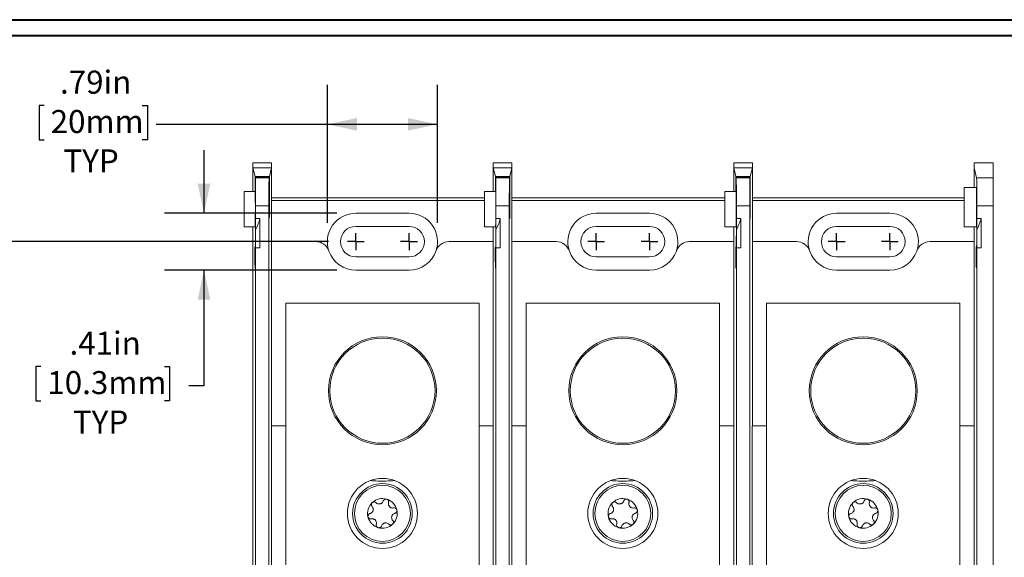
# Model space of a CAD drawing. Units: inches. Extents: x 0.3 to 10.7, y 0.3 to 8.3.
# Drawn here: x 2.3 to 5.4, y 6.4 to 8.1 of the extents above; entities that cross this region are included whole.
import ezdxf

# ---------------------------------------------------------------- set-up
doc = ezdxf.new("R2010")
doc.units = ezdxf.units.IN
doc.header["$MEASUREMENT"] = 0
doc.layers.add('DETAIL', color=7, linetype='Continuous')
doc.styles.add('SLDTEXTSTYLE0', font='TXT', dxfattribs={"width": 0.605})
doc.dimstyles.new('SLDDIMSTYLE1', dxfattribs={"dimtxt": 0.07078, "dimasz": 0.094, "dimexe": 0, "dimexo": 0.0625, "dimgap": 0.017695, "dimtad": 0, "dimtih": 1, "dimtoh": 1, "dimlfac": 2.25, "dimrnd": 1e-09, "dimzin": 12, "dimdsep": 46, "dimtxsty": 'SLDTEXTSTYLE0', "dimsah": 1, "dimcen": 0.09, "dimadec": 0, "dimazin": 3, "dimtfac": 1, "dimtmove": 0, "dimatfit": 0, "dimfxl": 1, "dimfrac": 2, "dimtolj": 1, "dimtzin": 12, "dimarcsym": 0})
doc.dimstyles.new('SLDDIMSTYLE2', dxfattribs={"dimtxt": 0.07078, "dimasz": 0.094, "dimexe": 0, "dimexo": 0.0625, "dimgap": 0.017695, "dimtad": 0, "dimtih": 1, "dimtoh": 1, "dimlfac": 2.25, "dimrnd": 1e-09, "dimzin": 12, "dimdsep": 46, "dimtxsty": 'SLDTEXTSTYLE0', "dimsah": 1, "dimcen": 0.09, "dimadec": 0, "dimazin": 3, "dimtfac": 1, "dimtofl": 0, "dimtmove": 0, "dimatfit": 3, "dimfxl": 1, "dimfrac": 2, "dimtolj": 1, "dimtzin": 12, "dimarcsym": 0})

# ---------------------------------------------------------------- blocks, each defined once
blk = doc.blocks.new('_D_7')
at = {"layer": 'DETAIL'}
for p, q in [((3.3011, 7.4861), (3.3011, 7.9229)), ((3.6504, 7.4861), (3.6504, 7.9229)), ((2.4037, 7.858), (2.3875, 7.858)), ((2.3875, 7.858), (2.3875, 7.7493)), ((2.7143, 7.858), (2.7305, 7.858)), ((2.7305, 7.858), (2.7305, 7.7493)), ((3.3011, 7.7979), (2.7588, 7.7979)), ((3.6504, 7.7979), (3.3011, 7.7979)), ((2.3875, 7.7493), (2.4037, 7.7493)), ((2.7305, 7.7493), (2.7143, 7.7493))]:
    blk.add_line(p, q, dxfattribs=at)
for points in [[(3.3011, 7.7979), (3.3951, 7.7779), (3.3951, 7.8179)], [(3.6504, 7.7979), (3.5564, 7.8179), (3.5564, 7.7779)]]:
    blk.add_solid(points, dxfattribs=at)
at = {"layer": 'DETAIL', "char_height": 0.07292, "attachment_point": 1, "style": 'SLDTEXTSTYLE0'}
for s, insert in [('.79in', (2.4536, 7.9682)), ('20mm', (2.4239, 7.8433)), ('TYP', (2.4644, 7.7184))]:
    blk.add_mtext(s, dxfattribs=dict(at, insert=insert))
blk = doc.blocks.new('_D_8')
at = {"layer": 'DETAIL'}
for p, q in [((2.9101, 7.5163), (2.9101, 7.7163)), ((3.3313, 7.5163), (2.7851, 7.5163)), ((3.3313, 7.3358), (2.7851, 7.3358)), ((2.9101, 6.9705), (2.9101, 7.3358)), ((2.3931, 7.0306), (2.3769, 7.0306)), ((2.3769, 7.0306), (2.3769, 6.9219)), ((2.7847, 7.0306), (2.8009, 7.0306)), ((2.8009, 7.0306), (2.8009, 6.9219)), ((2.8616, 6.9705), (2.9101, 6.9705)), ((2.3769, 6.9219), (2.3931, 6.9219)), ((2.8009, 6.9219), (2.7847, 6.9219))]:
    blk.add_line(p, q, dxfattribs=at)
for points in [[(2.9101, 7.5163), (2.9301, 7.6103), (2.8901, 7.6103)], [(2.9101, 7.3358), (2.8901, 7.2418), (2.9301, 7.2418)]]:
    blk.add_solid(points, dxfattribs=at)
at = {"layer": 'DETAIL', "char_height": 0.07292, "attachment_point": 1, "style": 'SLDTEXTSTYLE0'}
for s, insert in [('.41in', (2.4836, 7.1408)), ('10.3mm', (2.4134, 7.0158)), ('TYP', (2.4944, 6.8909))]:
    blk.add_mtext(s, dxfattribs=dict(at, insert=insert))
blk = doc.blocks.new('_D_11')
at = {"layer": 'DETAIL'}
for p, q in [((3.3046, 7.4261), (1.828, 7.4261)), ((1.953, 7.4261), (1.953, 6.6896)), ((1.7572, 6.5647), (1.741, 6.5647)), ((1.741, 6.5647), (1.741, 6.456)), ((2.1488, 6.5647), (2.165, 6.5647)), ((2.165, 6.5647), (2.165, 6.456)), ((1.741, 6.456), (1.7572, 6.456)), ((1.953, 5.7034), (1.953, 6.4398)), ((2.165, 6.456), (2.1488, 6.456)), ((3.3046, 5.7034), (1.828, 5.7034))]:
    blk.add_line(p, q, dxfattribs=at)
for points in [[(1.953, 7.4261), (1.933, 7.3321), (1.973, 7.3321)], [(1.953, 5.7034), (1.973, 5.7974), (1.933, 5.7974)]]:
    blk.add_solid(points, dxfattribs=at)
at = {"layer": 'DETAIL', "char_height": 0.07292, "attachment_point": 1, "style": 'SLDTEXTSTYLE0'}
for s, insert in [('3.88in', (1.8207, 6.6749)), ('98.5mm', (1.7775, 6.55))]:
    blk.add_mtext(s, dxfattribs=dict(at, insert=insert))
blk = doc.blocks.new('SW_CENTERMARKSYMBOL_0')
at = {"layer": 'DETAIL', "color": 0}
for q in [(-0.0267, 0), (0, 0.0267), (0, -0.0267), (0.0267, 0)]:
    blk.add_line((0, 0), q, dxfattribs=at)
blk = doc.blocks.new('SW_CENTERMARKSYMBOL_1')
at = {"layer": 'DETAIL', "color": 0}
for q in [(-0.0267, 0), (0, 0.0267), (0, -0.0267), (0.0267, 0)]:
    blk.add_line((0, 0), q, dxfattribs=at)
blk = doc.blocks.new('SW_CENTERMARKSYMBOL_2')
at = {"layer": 'DETAIL', "color": 0}
for q in [(-0.0267, 0), (0, 0.0267), (0, -0.0267), (0.0267, 0)]:
    blk.add_line((0, 0), q, dxfattribs=at)
blk = doc.blocks.new('SW_CENTERMARKSYMBOL_3')
at = {"layer": 'DETAIL', "color": 0}
for q in [(-0.0267, 0), (0, 0.0267), (0, -0.0267), (0.0267, 0)]:
    blk.add_line((0, 0), q, dxfattribs=at)
blk = doc.blocks.new('SW_CENTERMARKSYMBOL_4')
at = {"layer": 'DETAIL', "color": 0}
for q in [(-0.0267, 0), (0, 0.0267), (0, -0.0267), (0.0267, 0)]:
    blk.add_line((0, 0), q, dxfattribs=at)
blk = doc.blocks.new('SW_CENTERMARKSYMBOL_5')
at = {"layer": 'DETAIL', "color": 0}
for q in [(-0.0267, 0), (0, 0.0267), (0, -0.0267), (0.0267, 0)]:
    blk.add_line((0, 0), q, dxfattribs=at)

msp = doc.modelspace()

# ---------------------------------------------------------------- linework, layer by layer
at = {"color": 7, "linetype": 'Continuous', "lineweight": 40}
for p, q in [((0.32993, 8.12957), (10.62993, 8.12957)), ((0.37993, 8.07957), (10.57993, 8.07957))]:
    msp.add_line(p, q, dxfattribs=at)
at = {"color": 7, "linetype": 'Continuous', "lineweight": 15}
for p, q in [((3.12428, 7.67592), (3.065, 7.67592)), ((3.065, 7.67592), (3.065, 7.65962)), ((3.065, 7.5855), (3.065, 7.65962)), ((3.07188, 7.63209), (3.065, 7.65962)), ((3.065, 7.65962), (3.12428, 7.65962)), ((3.12428, 7.65962), (3.11741, 7.63209)), ((3.12428, 7.65962), (3.12428, 7.67592)), ((3.12428, 7.65962), (3.12428, 7.42607)), ((3.88651, 7.67592), (3.82722, 7.67592)), ((3.82722, 7.67592), (3.82722, 7.65962)), ((3.82722, 7.5855), (3.82722, 7.65962)), ((3.8341, 7.63209), (3.82722, 7.65962)), ((3.82722, 7.65962), (3.88651, 7.65962)), ((3.88651, 7.65962), (3.87963, 7.63209)), ((3.88651, 7.65962), (3.88651, 7.67592)), ((3.88651, 7.65962), (3.88651, 7.42607)), ((4.64873, 7.67592), (4.58944, 7.67592)), ((4.58944, 7.67592), (4.58944, 7.65962)), ((4.58944, 7.5855), (4.58944, 7.65962)), ((4.59632, 7.63209), (4.58944, 7.65962)), ((4.58944, 7.65962), (4.64873, 7.65962)), ((4.64873, 7.65962), (4.64185, 7.63209)), ((4.64873, 7.65962), (4.64873, 7.67592)), ((4.64873, 7.65962), (4.64873, 7.42607)), ((5.35166, 7.67585), (5.35166, 7.65955)), ((5.41211, 7.67585), (5.35166, 7.67585)), ((5.35166, 7.65955), (5.35166, 7.59763)), ((5.35166, 7.65955), (5.35945, 7.6284)), ((5.41211, 7.6284), (5.41211, 7.67585)), ((3.07188, 7.63209), (3.07195, 7.5855)), ((3.07188, 7.63209), (3.11741, 7.63209)), ((3.07259, 7.5855), (3.07266, 7.62896)), ((3.07278, 7.62847), (3.07266, 7.62896)), ((3.07266, 7.62896), (3.11662, 7.62896)), ((3.07278, 7.62847), (3.1165, 7.62847)), ((3.11662, 7.62896), (3.1165, 7.62847)), ((3.11662, 7.62896), (3.11672, 7.56475)), ((3.1173, 7.56475), (3.11741, 7.63209)), ((3.8341, 7.63209), (3.83417, 7.5855)), ((3.8341, 7.63209), (3.87963, 7.63209)), ((3.83481, 7.5855), (3.83488, 7.62896)), ((3.835, 7.62847), (3.83488, 7.62896)), ((3.83488, 7.62896), (3.87885, 7.62896)), ((3.835, 7.62847), (3.87872, 7.62847)), ((3.87885, 7.62896), (3.87872, 7.62847)), ((3.87885, 7.62896), (3.87894, 7.56475)), ((3.87952, 7.56475), (3.87963, 7.63209)), ((4.59632, 7.63209), (4.59639, 7.5855)), ((4.59632, 7.63209), (4.64185, 7.63209)), ((4.59704, 7.5855), (4.5971, 7.62896)), ((4.59723, 7.62847), (4.5971, 7.62896)), ((4.5971, 7.62896), (4.64107, 7.62896)), ((4.59723, 7.62847), (4.64094, 7.62847)), ((4.64107, 7.62896), (4.64094, 7.62847)), ((4.64107, 7.62896), (4.64117, 7.56475)), ((4.64175, 7.56475), (4.64185, 7.63209)), ((5.35945, 7.6284), (5.41211, 7.6284)), ((5.41211, 7.6284), (5.41211, 7.53957)), ((5.35894, 7.59763), (5.32055, 7.59763)), ((5.32055, 7.47318), (5.32055, 7.59763)), ((3.03722, 7.47318), (3.03722, 7.5855)), ((3.03722, 7.5855), (3.07259, 7.5855)), ((3.12428, 7.56474), (3.79944, 7.56474)), ((3.79944, 7.55698), (3.12428, 7.55698)), ((3.79944, 7.47318), (3.79944, 7.5855)), ((3.79944, 7.5855), (3.83481, 7.5855)), ((3.88651, 7.56474), (4.56166, 7.56474)), ((4.56166, 7.55698), (3.88651, 7.55698)), ((4.56166, 7.47318), (4.56166, 7.5855)), ((4.56166, 7.5855), (4.59704, 7.5855)), ((4.64873, 7.56474), (5.32055, 7.56474)), ((5.32055, 7.55698), (4.64873, 7.55698)), ((3.07353, 7.53963), (3.07353, 7.4993)), ((3.11575, 7.53963), (3.07353, 7.53963)), ((3.11575, 7.53963), (3.11575, 5.58984)), ((3.83575, 7.53963), (3.83575, 7.4993)), ((3.87797, 7.53963), (3.83575, 7.53963)), ((3.87797, 7.53963), (3.87797, 5.58984)), ((4.59797, 7.53963), (4.59797, 7.4993)), ((4.6402, 7.53963), (4.59797, 7.53963)), ((4.6402, 7.53963), (4.6402, 5.58984)), ((5.3602, 7.53957), (5.3602, 7.4993)), ((5.41211, 7.53957), (5.3602, 7.53957)), ((5.41211, 7.53957), (5.41211, 5.58991)), ((3.08722, 7.4993), (3.07353, 7.4993)), ((3.08722, 7.4069), (3.08722, 7.4993)), ((3.5602, 7.51629), (3.39131, 7.51629)), ((3.84944, 7.4993), (3.83575, 7.4993)), ((3.84944, 7.4069), (3.84944, 7.4993)), ((4.32242, 7.51629), (4.15353, 7.51629)), ((4.61166, 7.4993), (4.59797, 7.4993)), ((4.61166, 7.4069), (4.61166, 7.4993)), ((5.08464, 7.51629), (4.91575, 7.51629)), ((5.37389, 7.4993), (5.3602, 7.4993)), ((5.37389, 7.4069), (5.37389, 7.4993)), ((3.03722, 7.47318), (3.07227, 7.47318)), ((3.065, 7.21237), (3.065, 7.47318)), ((3.07341, 7.39288), (3.07341, 7.46397)), ((3.5602, 7.47451), (3.39131, 7.47451)), ((3.79944, 7.47318), (3.83449, 7.47318)), ((3.82722, 7.21237), (3.82722, 7.47318)), ((3.83563, 7.39288), (3.83563, 7.46397)), ((4.32242, 7.47451), (4.15353, 7.47451)), ((4.56166, 7.47318), (4.59671, 7.47318)), ((4.58944, 7.21237), (4.58944, 7.47318)), ((4.59785, 7.39288), (4.59785, 7.46397)), ((5.08464, 7.47451), (4.91575, 7.47451)), ((5.32055, 7.47318), (5.35894, 7.47318)), ((5.35166, 7.47318), (5.35166, 7.21237)), ((5.36008, 7.39288), (5.36008, 7.46397)), ((3.07353, 7.4069), (3.07353, 5.58984)), ((3.08722, 7.4069), (3.07353, 7.4069)), ((3.12428, 7.42607), (3.12428, 6.84251)), ((3.12428, 7.42607), (3.26419, 7.42607)), ((3.68732, 7.42607), (3.82722, 7.42607)), ((3.82722, 7.20793), (3.82722, 7.42607)), ((3.83575, 7.4069), (3.83575, 5.58984)), ((3.84944, 7.4069), (3.83575, 7.4069)), ((3.88651, 7.42607), (3.88651, 6.84251)), ((3.88651, 7.42607), (4.02641, 7.42607)), ((4.44954, 7.42607), (4.58944, 7.42607)), ((4.58944, 7.20793), (4.58944, 7.42607)), ((4.59797, 7.4069), (4.59797, 5.58984)), ((4.61166, 7.4069), (4.59797, 7.4069)), ((4.64873, 7.42607), (4.64873, 6.84251)), ((4.64873, 7.42607), (4.78863, 7.42607)), ((5.21176, 7.42607), (5.35166, 7.42607)), ((5.35166, 7.20793), (5.35166, 7.42607)), ((5.3602, 7.4069), (5.3602, 5.58991)), ((5.37389, 7.4069), (5.3602, 7.4069)), ((3.07227, 7.38651), (3.07335, 7.38651)), ((3.39131, 7.37763), (3.5602, 7.37763)), ((3.83449, 7.38651), (3.83557, 7.38651)), ((4.15353, 7.37763), (4.32242, 7.37763)), ((4.59671, 7.38651), (4.59779, 7.38651)), ((4.91575, 7.37763), (5.08464, 7.37763)), ((5.35894, 7.38651), (5.36001, 7.38651)), ((3.39131, 7.33585), (3.5602, 7.33585)), ((4.15353, 7.33585), (4.32242, 7.33585)), ((4.91575, 7.33585), (5.08464, 7.33585)), ((3.065, 7.21237), (3.065, 7.07266)), ((3.16909, 6.39763), (3.16909, 7.2314)), ((3.16909, 7.2314), (3.78242, 7.2314)), ((3.78242, 6.39763), (3.78242, 7.2314)), ((3.82722, 7.21237), (3.82722, 7.07266)), ((3.93131, 7.2314), (4.54464, 7.2314)), ((3.93131, 6.39763), (3.93131, 7.2314)), ((4.54464, 6.39763), (4.54464, 7.2314)), ((4.58944, 7.21237), (4.58944, 7.07266)), ((4.69353, 6.39763), (4.69353, 7.2314)), ((4.69353, 7.2314), (5.30686, 7.2314)), ((5.30686, 6.39763), (5.30686, 7.2314)), ((5.35166, 7.07266), (5.35166, 7.21237)), ((3.065, 6.05682), (3.065, 7.07266)), ((3.82722, 6.84251), (3.82722, 7.0771)), ((3.82722, 6.84251), (3.82722, 7.07266)), ((4.58944, 6.84251), (4.58944, 7.0771)), ((4.58944, 6.84251), (4.58944, 7.07266)), ((5.35166, 6.84251), (5.35166, 7.0771)), ((5.35166, 7.07266), (5.35166, 6.84251)), ((3.12392, 6.84251), (3.12392, 6.28696)), ((3.16909, 6.84251), (3.12392, 6.84251)), ((3.82722, 6.84251), (3.78242, 6.84251)), ((3.82722, 6.28696), (3.82722, 6.84251)), ((3.88614, 6.84251), (3.88614, 6.28696)), ((3.93131, 6.84251), (3.88614, 6.84251)), ((4.58944, 6.84251), (4.54464, 6.84251)), ((4.58944, 6.28696), (4.58944, 6.84251)), ((4.64836, 6.84251), (4.64836, 6.28696)), ((4.69353, 6.84251), (4.64836, 6.84251)), ((5.35166, 6.84251), (5.30686, 6.84251)), ((5.35166, 6.28696), (5.35166, 6.84251))]:
    msp.add_line(p, q, dxfattribs=at)
at = {"color": 206, "linetype": 'Continuous', "lineweight": 15}
for p, q in [((3.11672, 7.56475), (3.1173, 7.56475)), ((3.87894, 7.56475), (3.87952, 7.56475)), ((4.64117, 7.56475), (4.64175, 7.56475)), ((3.11731, 7.54502), (3.11671, 7.54502)), ((3.87953, 7.54502), (3.87894, 7.54502)), ((4.64176, 7.54502), (4.64116, 7.54502)), ((3.07311, 7.36797), (3.07143, 7.36797)), ((3.83533, 7.36797), (3.83365, 7.36797)), ((4.59756, 7.36797), (4.59587, 7.36797)), ((5.35978, 7.36797), (5.35809, 7.36797))]:
    msp.add_line(p, q, dxfattribs=at)
at = {"color": 7, "linetype": 'Continuous', "lineweight": 15}
for centre, radius in [((3.47575, 6.95363), 0.17111), ((3.47575, 6.95363), 0.16667), ((4.23797, 6.95363), 0.17111), ((4.23797, 6.95363), 0.16667), ((5.0002, 6.95363), 0.17111), ((5.0002, 6.95363), 0.16667), ((3.47575, 6.56474), 0.11111), ((3.47575, 6.56474), 0.09444), ((3.47575, 6.56474), 0.08876), ((4.23797, 6.56474), 0.11111), ((4.23797, 6.56474), 0.09444), ((4.23797, 6.56474), 0.08876), ((5.0002, 6.56474), 0.11111), ((5.0002, 6.56474), 0.09444), ((5.0002, 6.56474), 0.08876)]:
    msp.add_circle(centre, radius, dxfattribs=at)
for centre, radius, start, end in [((2.94277, 7.5354), 0.14889, 331.32992, 345.96535), ((3.39131, 7.42607), 0.09022, 90, 199.27078), ((3.5602, 7.42607), 0.09022, 340.72922, 90), ((3.705, 7.5354), 0.14889, 331.32992, 345.96535), ((4.15353, 7.42607), 0.09022, 90, 199.27078), ((4.32242, 7.42607), 0.09022, 340.72922, 90), ((4.46722, 7.5354), 0.14889, 331.32992, 345.96535), ((4.91575, 7.42607), 0.09022, 90, 199.27078), ((5.08464, 7.42607), 0.09022, 340.72922, 90), ((5.22944, 7.5354), 0.14889, 331.32992, 345.96535), ((3.39131, 7.42607), 0.04844, 90, 270), ((3.5602, 7.42607), 0.04844, 270, 90), ((4.15353, 7.42607), 0.04844, 90, 270), ((4.32242, 7.42607), 0.04844, 270, 90), ((4.91575, 7.42607), 0.04844, 90, 270), ((5.08464, 7.42607), 0.04844, 270, 90), ((3.26419, 7.38163), 0.04444, 19.27078, 90), ((3.68732, 7.38163), 0.04444, 90, 160.72922), ((4.02641, 7.38163), 0.04444, 19.27078, 90), ((4.44954, 7.38163), 0.04444, 90, 160.72922), ((4.78863, 7.38163), 0.04444, 19.27078, 90), ((5.21176, 7.38163), 0.04444, 90, 160.72922), ((3.39131, 7.42607), 0.09022, 199.27078, 270), ((3.5602, 7.42607), 0.09022, 270, 340.72922), ((4.15353, 7.42607), 0.09022, 199.27078, 270), ((4.32242, 7.42607), 0.09022, 270, 340.72922), ((4.91575, 7.42607), 0.09022, 199.27078, 270), ((5.08464, 7.42607), 0.09022, 270, 340.72922), ((3.47575, 6.56474), 0.0471, 133.28884, 193.28884), ((3.47575, 6.56474), 0.0471, 73.28884, 133.28884), ((3.47575, 6.56474), 0.0471, 13.28884, 73.28884), ((4.23797, 6.56474), 0.0471, 133.28884, 193.28884), ((4.23797, 6.56474), 0.0471, 73.28884, 133.28884), ((4.23797, 6.56474), 0.0471, 13.28884, 73.28884), ((5.0002, 6.56474), 0.0471, 133.28884, 193.28884), ((5.0002, 6.56474), 0.0471, 73.28884, 133.28884), ((5.0002, 6.56474), 0.0471, 13.28884, 73.28884), ((3.47575, 6.56474), 0.0471, 313.28884, 13.28884), ((4.23797, 6.56474), 0.0471, 313.28884, 13.28884), ((5.0002, 6.56474), 0.0471, 313.28884, 13.28884), ((3.47575, 6.56474), 0.0471, 193.28884, 253.28884), ((3.47575, 6.56474), 0.0471, 253.28884, 313.28884), ((4.23797, 6.56474), 0.0471, 193.28884, 253.28884), ((4.23797, 6.56474), 0.0471, 253.28884, 313.28884), ((5.0002, 6.56474), 0.0471, 193.28884, 253.28884), ((5.0002, 6.56474), 0.0471, 253.28884, 313.28884)]:
    msp.add_arc(centre, radius, start, end, dxfattribs=at)
for centre, major_axis, start_param, end_param in [((3.07275, 7.53963), (0, 0.08889), 4.712389, 6.2482787), ((3.11653, 7.53963), (0, 0.08889), 0.0349066, 1.5707963), ((3.83498, 7.53963), (0, 0.08889), 4.712389, 6.2482787), ((3.87875, 7.53963), (0, 0.08889), 0.0349066, 1.5707963), ((4.5972, 7.53963), (0, 0.08889), 4.712389, 6.2482787), ((4.64097, 7.53963), (0, 0.08889), 0.0349066, 1.5707963), ((5.35942, 7.53957), (0, 0.08889), 4.712389, 6.2482787), ((5.35894, 7.5354), (0, 0.06222), 4.712389, 6.2831853), ((3.07227, 7.5354), (0, 0.06222), 3.1415927, 5.6481865), ((3.11634, 7.55703), (0, 0.04444), 4.4385941, 4.8869219), ((3.11768, 7.55703), (0, 0.04444), 1.3962634, 1.8445912), ((3.83449, 7.5354), (0, 0.06222), 3.1415927, 5.6481865), ((3.87856, 7.55703), (0, 0.04444), 4.4385941, 4.8869219), ((3.87991, 7.55703), (0, 0.04444), 1.3962634, 1.8445912), ((4.59671, 7.5354), (0, 0.06222), 3.1415927, 5.6481865), ((4.64078, 7.55703), (0, 0.04444), 4.4385941, 4.8869219), ((4.64213, 7.55703), (0, 0.04444), 1.3962634, 1.8445912), ((3.11701, 7.5354), (0, 0.03556), 1.2970015, 4.9861838), ((3.87923, 7.5354), (0, 0.03556), 1.2970015, 4.9861838), ((4.64146, 7.5354), (0, 0.03556), 1.2970015, 4.9861838), ((5.35894, 7.5354), (0, 0.06222), 3.1415927, 4.712389), ((3.07227, 7.5354), (0, 0.14889), 4.2120018, 4.4674382), ((3.83449, 7.5354), (0, 0.14889), 4.2120018, 4.4674382), ((4.59671, 7.5354), (0, 0.14889), 4.2120018, 4.4674382), ((5.35894, 7.5354), (0, 0.14889), 4.2120018, 4.4674382), ((3.07227, 7.5354), (0, 0.14889), 2.6179939, 4.2120018), ((3.83449, 7.5354), (0, 0.14889), 2.6179939, 4.2120018), ((4.59671, 7.5354), (0, 0.14889), 2.6179939, 4.2120018), ((5.35894, 7.5354), (0, 0.14889), 2.6179939, 4.2120018), ((3.07152, 7.38722), (0, 0.02222), 5.7595865, 8.9011792), ((3.07227, 7.5354), (0, 0.19333), 3.8835017, 3.9853209), ((3.83374, 7.38722), (0, 0.02222), 5.7595865, 8.9011792), ((3.83449, 7.5354), (0, 0.19333), 3.8835017, 3.9853209), ((4.59597, 7.38722), (0, 0.02222), 5.7595865, 8.9011792), ((4.59671, 7.5354), (0, 0.19333), 3.8835017, 3.9853209), ((5.35819, 7.38722), (0, 0.02222), 5.7595865, 8.9011792), ((5.35894, 7.5354), (0, 0.19333), 3.8835017, 3.9853209), ((3.07227, 7.5354), (0, 0.19333), 2.6179939, 3.8835017), ((3.83449, 7.5354), (0, 0.19333), 2.6179939, 3.8835017), ((4.59671, 7.5354), (0, 0.19333), 2.6179939, 3.8835017), ((5.35894, 7.5354), (0, 0.19333), 2.6179939, 3.8835017)]:
    msp.add_ellipse(centre, major_axis=major_axis, ratio=0.0087269, start_param=start_param, end_param=end_param, dxfattribs=at)
for points, knots in [([(3.43676, 6.66878), (3.44486, 6.66821), (3.46131, 6.66706), (3.4879, 6.66697), (3.5055, 6.66816), (3.51474, 6.66878)], [0, 0, 0, 0, 0.3155553, 0.6408927, 1, 1, 1, 1]), ([(4.19899, 6.66878), (4.20709, 6.66821), (4.22353, 6.66706), (4.25012, 6.66697), (4.26772, 6.66816), (4.27696, 6.66878)], [0, 0, 0, 0, 0.315555, 0.6408929, 1, 1, 1, 1]), ([(4.96121, 6.66878), (4.96931, 6.66821), (4.98576, 6.66706), (5.01234, 6.66697), (5.02995, 6.66816), (5.03918, 6.66878)], [0, 0, 0, 0, 0.3155547, 0.64089284, 1, 1, 1, 1]), ([(3.44298, 6.58691), (3.444, 6.58554), (3.44562, 6.58337), (3.44657, 6.57945), (3.4466, 6.57627), (3.44598, 6.57338), (3.44478, 6.57062), (3.44263, 6.56774), (3.43967, 6.56544), (3.4373, 6.56465), (3.43619, 6.56428)], [0, 0, 0, 0, 0.2063615, 0.3291854, 0.427496, 0.5079299, 0.5884055, 0.6943111, 0.8569727, 1, 1, 1, 1]), ([(3.44346, 6.59902), (3.44334, 6.5989), (3.44267, 6.59826), (3.44168, 6.59686), (3.44086, 6.5947), (3.44061, 6.59206), (3.44124, 6.58923), (3.4424, 6.58767), (3.44298, 6.58691)], [0, 0, 0, 0, 0.0317345, 0.1766272, 0.3244391, 0.4924496, 0.7487494, 1, 1, 1, 1]), ([(3.45558, 6.59877), (3.45476, 6.59945), (3.45322, 6.60074), (3.45024, 6.6015), (3.44745, 6.60128), (3.44515, 6.60041), (3.44398, 6.59945), (3.44346, 6.59902)], [0, 0, 0, 0, 0.2771064, 0.5215706, 0.7128204, 0.8717438, 1, 1, 1, 1]), ([(3.47857, 6.6042), (3.47789, 6.60264), (3.47682, 6.60015), (3.4739, 6.59736), (3.47117, 6.59575), (3.46836, 6.59484), (3.46536, 6.59451), (3.46179, 6.59492), (3.45832, 6.59634), (3.45645, 6.598), (3.45558, 6.59877)], [0, 0, 0, 0, 0.2063586, 0.3291838, 0.4274934, 0.5079299, 0.5884055, 0.694308, 0.8569695, 1, 1, 1, 1]), ([(3.4893, 6.60985), (3.48913, 6.60989), (3.48824, 6.61014), (3.48653, 6.6103), (3.48426, 6.60993), (3.48184, 6.60883), (3.4797, 6.60687), (3.47894, 6.60508), (3.47857, 6.6042)], [0, 0, 0, 0, 0.0318475, 0.1767292, 0.3245495, 0.4925842, 0.7489264, 1, 1, 1, 1]), ([(3.49514, 6.59922), (3.49532, 6.60027), (3.49567, 6.60225), (3.49483, 6.60522), (3.49325, 6.60752), (3.49134, 6.60907), (3.48993, 6.60961), (3.4893, 6.60985)], [0, 0, 0, 0, 0.2773489, 0.521752, 0.7129645, 0.871872, 1, 1, 1, 1]), ([(3.51134, 6.58203), (3.50965, 6.58183), (3.50695, 6.58152), (3.50308, 6.58265), (3.50032, 6.58421), (3.49812, 6.58619), (3.49634, 6.58862), (3.49491, 6.59192), (3.49441, 6.59564), (3.49491, 6.59808), (3.49514, 6.59922)], [0, 0, 0, 0, 0.2063838, 0.3291991, 0.4275052, 0.5079388, 0.5884142, 0.6943235, 0.8569933, 1, 1, 1, 1]), ([(4.2052, 6.58691), (4.20622, 6.58554), (4.20784, 6.58337), (4.20879, 6.57945), (4.20882, 6.57627), (4.20821, 6.57338), (4.207, 6.57062), (4.20485, 6.56774), (4.20189, 6.56544), (4.19952, 6.56465), (4.19841, 6.56428)], [0, 0, 0, 0, 0.2063617, 0.3291853, 0.4274957, 0.5079293, 0.5884055, 0.6943119, 0.8569731, 1, 1, 1, 1]), ([(4.20568, 6.59902), (4.20556, 6.5989), (4.2049, 6.59826), (4.2039, 6.59686), (4.20308, 6.5947), (4.20283, 6.59206), (4.20346, 6.58923), (4.20463, 6.58767), (4.2052, 6.58691)], [0, 0, 0, 0, 0.0317345, 0.1766277, 0.3244385, 0.4924502, 0.7487521, 1, 1, 1, 1]), ([(4.2178, 6.59877), (4.21698, 6.59945), (4.21545, 6.60074), (4.21246, 6.6015), (4.20968, 6.60128), (4.20737, 6.60041), (4.2062, 6.59945), (4.20568, 6.59902)], [0, 0, 0, 0, 0.2771046, 0.5215694, 0.712816, 0.8717434, 1, 1, 1, 1]), ([(4.24079, 6.6042), (4.24012, 6.60264), (4.23904, 6.60015), (4.23612, 6.59736), (4.23339, 6.59575), (4.23058, 6.59484), (4.22759, 6.59451), (4.22401, 6.59492), (4.22054, 6.59634), (4.21867, 6.598), (4.2178, 6.59877)], [0, 0, 0, 0, 0.2063576, 0.3291816, 0.4274942, 0.5079268, 0.5884043, 0.6943083, 0.8569697, 1, 1, 1, 1]), ([(4.25152, 6.60985), (4.25136, 6.60989), (4.25046, 6.61014), (4.24875, 6.6103), (4.24648, 6.60993), (4.24407, 6.60883), (4.24193, 6.60687), (4.24117, 6.60508), (4.24079, 6.6042)], [0, 0, 0, 0, 0.0318474, 0.1767326, 0.3245522, 0.4925862, 0.7489274, 1, 1, 1, 1]), ([(4.25736, 6.59922), (4.25754, 6.60027), (4.25789, 6.60225), (4.25705, 6.60522), (4.25547, 6.60752), (4.25357, 6.60907), (4.25215, 6.60961), (4.25152, 6.60985)], [0, 0, 0, 0, 0.2773496, 0.521755, 0.7129678, 0.8718756, 1, 1, 1, 1]), ([(4.27356, 6.58203), (4.27187, 6.58183), (4.26917, 6.58152), (4.26531, 6.58265), (4.26254, 6.58421), (4.26035, 6.58619), (4.25856, 6.58862), (4.25714, 6.59192), (4.25663, 6.59564), (4.25713, 6.59808), (4.25736, 6.59922)], [0, 0, 0, 0, 0.2063821, 0.3291988, 0.4275063, 0.5079385, 0.5884138, 0.6943236, 0.8569933, 1, 1, 1, 1]), ([(4.96743, 6.58691), (4.96844, 6.58554), (4.97006, 6.58337), (4.97101, 6.57945), (4.97105, 6.57627), (4.97043, 6.57338), (4.96922, 6.57062), (4.96707, 6.56774), (4.96411, 6.56544), (4.96174, 6.56465), (4.96063, 6.56428)], [0, 0, 0, 0, 0.2063615, 0.3291851, 0.4274956, 0.5079294, 0.5884057, 0.6943115, 0.8569729, 1, 1, 1, 1]), ([(4.9679, 6.59902), (4.96778, 6.5989), (4.96712, 6.59826), (4.96612, 6.59686), (4.96531, 6.5947), (4.96505, 6.59206), (4.96568, 6.58923), (4.96685, 6.58767), (4.96743, 6.58691)], [0, 0, 0, 0, 0.03173593, 0.17662728, 0.32443869, 0.49245, 0.74875119, 1, 1, 1, 1]), ([(4.98002, 6.59877), (4.97921, 6.59945), (4.97767, 6.60074), (4.97468, 6.6015), (4.9719, 6.60128), (4.9696, 6.60041), (4.96842, 6.59945), (4.9679, 6.59902)], [0, 0, 0, 0, 0.2771045, 0.5215691, 0.7128173, 0.8717435, 1, 1, 1, 1]), ([(5.00301, 6.6042), (5.00234, 6.60264), (5.00126, 6.60015), (4.99835, 6.59736), (4.99561, 6.59575), (4.9928, 6.59484), (4.98981, 6.59451), (4.98623, 6.59492), (4.98276, 6.59634), (4.9809, 6.598), (4.98002, 6.59877)], [0, 0, 0, 0, 0.2063581, 0.3291823, 0.4274939, 0.5079277, 0.5884042, 0.6943089, 0.8569696, 1, 1, 1, 1]), ([(5.01374, 6.60985), (5.01358, 6.60989), (5.01269, 6.61014), (5.01097, 6.6103), (5.0087, 6.60993), (5.00629, 6.60883), (5.00415, 6.60687), (5.00339, 6.60508), (5.00301, 6.6042)], [0, 0, 0, 0, 0.0318457, 0.1767313, 0.3245514, 0.4925845, 0.748927, 1, 1, 1, 1]), ([(5.01958, 6.59922), (5.01977, 6.60027), (5.02011, 6.60225), (5.01927, 6.60522), (5.01769, 6.60752), (5.01579, 6.60907), (5.01437, 6.60961), (5.01374, 6.60985)], [0, 0, 0, 0, 0.2773491, 0.5217538, 0.7129663, 0.8718725, 1, 1, 1, 1]), ([(5.03578, 6.58203), (5.03409, 6.58183), (5.0314, 6.58152), (5.02753, 6.58265), (5.02476, 6.58421), (5.02257, 6.58619), (5.02078, 6.58862), (5.01936, 6.59192), (5.01885, 6.59564), (5.01935, 6.59808), (5.01958, 6.59922)], [0, 0, 0, 0, 0.2063826, 0.3291985, 0.4275057, 0.5079388, 0.5884142, 0.6943237, 0.8569933, 1, 1, 1, 1]), ([(3.43619, 6.56428), (3.43519, 6.56392), (3.43331, 6.56323), (3.43116, 6.56102), (3.42995, 6.5585), (3.42956, 6.55607), (3.4298, 6.55458), (3.42991, 6.55391)], [0, 0, 0, 0, 0.277393, 0.5217865, 0.7129924, 0.8718958, 1, 1, 1, 1]), ([(3.50852, 6.54257), (3.5075, 6.54393), (3.50588, 6.54611), (3.50493, 6.55002), (3.5049, 6.5532), (3.50552, 6.55609), (3.50673, 6.55885), (3.50888, 6.56173), (3.51184, 6.56403), (3.51421, 6.56482), (3.51531, 6.56519)], [0, 0, 0, 0, 0.2063615, 0.3291854, 0.427496, 0.5079299, 0.5884055, 0.6943111, 0.8569727, 1, 1, 1, 1]), ([(3.52159, 6.57556), (3.52155, 6.57572), (3.52132, 6.57662), (3.5206, 6.57819), (3.51915, 6.57997), (3.51699, 6.58151), (3.51422, 6.58238), (3.51229, 6.58215), (3.51134, 6.58203)], [0, 0, 0, 0, 0.031865, 0.1767514, 0.3245689, 0.4926052, 0.7489591, 1, 1, 1, 1]), ([(3.51531, 6.56519), (3.51631, 6.56556), (3.51819, 6.56625), (3.52035, 6.56846), (3.52155, 6.57097), (3.52194, 6.5734), (3.5217, 6.5749), (3.52159, 6.57556)], [0, 0, 0, 0, 0.2773983, 0.521787, 0.7129927, 0.871896, 1, 1, 1, 1]), ([(4.19841, 6.56428), (4.19741, 6.56392), (4.19553, 6.56323), (4.19338, 6.56102), (4.19218, 6.5585), (4.19178, 6.55607), (4.19203, 6.55458), (4.19214, 6.55391)], [0, 0, 0, 0, 0.2773934, 0.5217873, 0.712992, 0.8718956, 1, 1, 1, 1]), ([(4.27074, 6.54257), (4.26973, 6.54393), (4.26811, 6.54611), (4.26716, 6.55002), (4.26712, 6.5532), (4.26774, 6.55609), (4.26895, 6.55885), (4.2711, 6.56173), (4.27406, 6.56403), (4.27643, 6.56482), (4.27754, 6.56519)], [0, 0, 0, 0, 0.2063617, 0.3291853, 0.4274957, 0.5079293, 0.5884055, 0.6943119, 0.8569731, 1, 1, 1, 1]), ([(4.28381, 6.57556), (4.28377, 6.57572), (4.28354, 6.57662), (4.28283, 6.57819), (4.28137, 6.57997), (4.27921, 6.58151), (4.27644, 6.58238), (4.27451, 6.58215), (4.27356, 6.58203)], [0, 0, 0, 0, 0.0318661, 0.176751, 0.3245712, 0.4926077, 0.7489587, 1, 1, 1, 1]), ([(4.27754, 6.56519), (4.27854, 6.56556), (4.28042, 6.56625), (4.28257, 6.56846), (4.28377, 6.57097), (4.28417, 6.5734), (4.28392, 6.5749), (4.28381, 6.57556)], [0, 0, 0, 0, 0.2773934, 0.5217873, 0.712992, 0.8718956, 1, 1, 1, 1]), ([(4.96063, 6.56428), (4.95964, 6.56392), (4.95775, 6.56323), (4.9556, 6.56102), (4.9544, 6.5585), (4.954, 6.55607), (4.95425, 6.55458), (4.95436, 6.55391)], [0, 0, 0, 0, 0.2773935, 0.5217863, 0.7129921, 0.8718955, 1, 1, 1, 1]), ([(5.03297, 6.54257), (5.03195, 6.54393), (5.03033, 6.54611), (5.02938, 6.55002), (5.02935, 6.5532), (5.02996, 6.55609), (5.03117, 6.55885), (5.03332, 6.56173), (5.03628, 6.56403), (5.03865, 6.56482), (5.03976, 6.56519)], [0, 0, 0, 0, 0.2063615, 0.3291851, 0.4274956, 0.5079293, 0.5884056, 0.6943115, 0.8569728, 1, 1, 1, 1]), ([(5.04604, 6.57556), (5.04599, 6.57572), (5.04576, 6.57662), (5.04505, 6.57819), (5.04359, 6.57997), (5.04143, 6.58151), (5.03866, 6.58238), (5.03673, 6.58215), (5.03578, 6.58203)], [0, 0, 0, 0, 0.03186521, 0.17675058, 0.3245712, 0.49260777, 0.74895839, 1, 1, 1, 1]), ([(5.03976, 6.56519), (5.04076, 6.56556), (5.04264, 6.56625), (5.04479, 6.56846), (5.04599, 6.57097), (5.04639, 6.5734), (5.04614, 6.5749), (5.04604, 6.57556)], [0, 0, 0, 0, 0.2773935, 0.5217863, 0.7129921, 0.8718955, 1, 1, 1, 1]), ([(3.42991, 6.55391), (3.42995, 6.55375), (3.43018, 6.55285), (3.4309, 6.55129), (3.43236, 6.5495), (3.43452, 6.54796), (3.43728, 6.54709), (3.43921, 6.54733), (3.44017, 6.54744)], [0, 0, 0, 0, 0.03186506, 0.17675161, 0.32457429, 0.49261078, 0.74895871, 1, 1, 1, 1]), ([(3.44017, 6.54744), (3.44186, 6.54764), (3.44455, 6.54796), (3.44842, 6.54682), (3.45119, 6.54526), (3.45338, 6.54328), (3.45516, 6.54085), (3.45659, 6.53755), (3.4571, 6.53384), (3.4566, 6.53139), (3.45636, 6.53025)], [0, 0, 0, 0, 0.20638338, 0.32919847, 0.42750436, 0.50793787, 0.58841314, 0.69432365, 0.8569932, 1, 1, 1, 1]), ([(3.45636, 6.53025), (3.45618, 6.5292), (3.45584, 6.52723), (3.45668, 6.52426), (3.45825, 6.52196), (3.46016, 6.5204), (3.46158, 6.51986), (3.46221, 6.51963)], [0, 0, 0, 0, 0.2773501, 0.5217562, 0.7129695, 0.8718715, 1, 1, 1, 1]), ([(3.46221, 6.51963), (3.46237, 6.51958), (3.46326, 6.51933), (3.46497, 6.51917), (3.46725, 6.51954), (3.46966, 6.52064), (3.4718, 6.5226), (3.47256, 6.52439), (3.47294, 6.52527)], [0, 0, 0, 0, 0.03184745, 0.17673709, 0.32455713, 0.49258492, 0.74892674, 1, 1, 1, 1]), ([(3.47294, 6.52527), (3.47361, 6.52683), (3.47468, 6.52933), (3.4776, 6.53211), (3.48034, 6.53372), (3.48315, 6.53463), (3.48614, 6.53497), (3.48971, 6.53455), (3.49318, 6.53313), (3.49505, 6.53148), (3.49593, 6.5307)], [0, 0, 0, 0, 0.2063584, 0.3291836, 0.4274932, 0.5079296, 0.5884052, 0.694311, 0.8569696, 1, 1, 1, 1]), ([(3.49593, 6.5307), (3.49674, 6.53002), (3.49828, 6.52874), (3.50127, 6.52798), (3.50405, 6.52819), (3.50635, 6.52906), (3.50752, 6.53002), (3.50805, 6.53045)], [0, 0, 0, 0, 0.2771064, 0.5215706, 0.7128204, 0.8717438, 1, 1, 1, 1]), ([(3.50805, 6.53045), (3.50817, 6.53057), (3.50883, 6.53122), (3.50983, 6.53262), (3.51064, 6.53477), (3.51089, 6.53741), (3.51027, 6.54024), (3.5091, 6.5418), (3.50852, 6.54257)], [0, 0, 0, 0, 0.0317345, 0.1766272, 0.3244391, 0.4924496, 0.7487494, 1, 1, 1, 1]), ([(4.19214, 6.55391), (4.19218, 6.55375), (4.19241, 6.55285), (4.19312, 6.55129), (4.19458, 6.5495), (4.19674, 6.54796), (4.19951, 6.54709), (4.20144, 6.54733), (4.20239, 6.54744)], [0, 0, 0, 0, 0.0318661, 0.176751, 0.3245712, 0.4926077, 0.7489587, 1, 1, 1, 1]), ([(4.20239, 6.54744), (4.20408, 6.54764), (4.20677, 6.54796), (4.21064, 6.54682), (4.21341, 6.54526), (4.2156, 6.54328), (4.21739, 6.54085), (4.21881, 6.53755), (4.21932, 6.53384), (4.21882, 6.53139), (4.21859, 6.53025)], [0, 0, 0, 0, 0.2063821, 0.3291988, 0.4275063, 0.5079385, 0.5884138, 0.6943236, 0.8569933, 1, 1, 1, 1]), ([(4.21859, 6.53025), (4.2184, 6.5292), (4.21806, 6.52723), (4.2189, 6.52426), (4.22048, 6.52196), (4.22238, 6.5204), (4.2238, 6.51986), (4.22443, 6.51963)], [0, 0, 0, 0, 0.2773496, 0.521755, 0.7129678, 0.8718756, 1, 1, 1, 1]), ([(4.22443, 6.51963), (4.22459, 6.51958), (4.22548, 6.51933), (4.2272, 6.51917), (4.22947, 6.51954), (4.23188, 6.52064), (4.23402, 6.5226), (4.23478, 6.52439), (4.23516, 6.52527)], [0, 0, 0, 0, 0.0318474, 0.1767326, 0.3245522, 0.4925862, 0.7489274, 1, 1, 1, 1]), ([(4.23516, 6.52527), (4.23583, 6.52683), (4.23691, 6.52933), (4.23982, 6.53211), (4.24256, 6.53372), (4.24537, 6.53463), (4.24836, 6.53497), (4.25194, 6.53455), (4.25541, 6.53313), (4.25727, 6.53148), (4.25815, 6.5307)], [0, 0, 0, 0, 0.2063576, 0.3291816, 0.4274942, 0.5079268, 0.5884043, 0.6943083, 0.8569697, 1, 1, 1, 1]), ([(4.25815, 6.5307), (4.25896, 6.53002), (4.2605, 6.52874), (4.26349, 6.52798), (4.26627, 6.52819), (4.26857, 6.52906), (4.26975, 6.53002), (4.27027, 6.53045)], [0, 0, 0, 0, 0.2771046, 0.5215694, 0.712816, 0.8717434, 1, 1, 1, 1]), ([(4.27027, 6.53045), (4.27039, 6.53057), (4.27105, 6.53122), (4.27205, 6.53262), (4.27286, 6.53477), (4.27312, 6.53741), (4.27249, 6.54024), (4.27132, 6.5418), (4.27074, 6.54257)], [0, 0, 0, 0, 0.0317345, 0.1766277, 0.3244385, 0.4924502, 0.7487521, 1, 1, 1, 1]), ([(4.95436, 6.55391), (4.9544, 6.55375), (4.95463, 6.55285), (4.95534, 6.55129), (4.9568, 6.5495), (4.95896, 6.54796), (4.96173, 6.54709), (4.96366, 6.54733), (4.96461, 6.54744)], [0, 0, 0, 0, 0.0318653, 0.1767506, 0.3245711, 0.4926077, 0.7489583, 1, 1, 1, 1]), ([(4.96461, 6.54744), (4.9663, 6.54764), (4.969, 6.54796), (4.97286, 6.54682), (4.97563, 6.54526), (4.97782, 6.54328), (4.97961, 6.54085), (4.98104, 6.53755), (4.98154, 6.53384), (4.98104, 6.53139), (4.98081, 6.53025)], [0, 0, 0, 0, 0.2063826, 0.3291985, 0.4275057, 0.5079388, 0.5884142, 0.6943237, 0.8569933, 1, 1, 1, 1]), ([(4.98081, 6.53025), (4.98063, 6.5292), (4.98028, 6.52723), (4.98112, 6.52426), (4.9827, 6.52196), (4.9846, 6.5204), (4.98602, 6.51986), (4.98665, 6.51963)], [0, 0, 0, 0, 0.2773491, 0.5217538, 0.7129662, 0.8718725, 1, 1, 1, 1]), ([(4.98665, 6.51963), (4.98681, 6.51958), (4.98771, 6.51933), (4.98942, 6.51917), (4.99169, 6.51954), (4.9941, 6.52064), (4.99624, 6.5226), (4.99701, 6.52439), (4.99738, 6.52527)], [0, 0, 0, 0, 0.0318457, 0.1767312, 0.3245514, 0.4925845, 0.748927, 1, 1, 1, 1]), ([(4.99738, 6.52527), (4.99805, 6.52683), (4.99913, 6.52933), (5.00205, 6.53211), (5.00478, 6.53372), (5.00759, 6.53463), (5.01059, 6.53497), (5.01416, 6.53455), (5.01763, 6.53313), (5.0195, 6.53148), (5.02037, 6.5307)], [0, 0, 0, 0, 0.20635813, 0.32918234, 0.42749391, 0.50792767, 0.58840423, 0.69430887, 0.85696965, 1, 1, 1, 1]), ([(5.02037, 6.5307), (5.02119, 6.53002), (5.02272, 6.52874), (5.02571, 6.52798), (5.02849, 6.52819), (5.0308, 6.52906), (5.03197, 6.53002), (5.03249, 6.53045)], [0, 0, 0, 0, 0.27710451, 0.52156917, 0.71281754, 0.87174362, 1, 1, 1, 1]), ([(5.03249, 6.53045), (5.03261, 6.53057), (5.03327, 6.53122), (5.03427, 6.53262), (5.03509, 6.53477), (5.03534, 6.53741), (5.03471, 6.54024), (5.03354, 6.5418), (5.03297, 6.54257)], [0, 0, 0, 0, 0.031736, 0.1766274, 0.3244388, 0.49245, 0.7487512, 1, 1, 1, 1])]:
    msp.add_open_spline(points, degree=3, knots=knots, dxfattribs=at)

# ---------------------------------------------------------------- block references
at = {"layer": 'DETAIL'}
for name, p in [('SW_CENTERMARKSYMBOL_0', (3.39131, 7.42607)), ('SW_CENTERMARKSYMBOL_1', (3.5602, 7.42607)), ('SW_CENTERMARKSYMBOL_2', (4.15353, 7.42607)), ('SW_CENTERMARKSYMBOL_3', (4.32242, 7.42607)), ('SW_CENTERMARKSYMBOL_4', (4.91575, 7.42607)), ('SW_CENTERMARKSYMBOL_5', (5.08464, 7.42607))]:
    msp.add_blockref(name, p, dxfattribs=at)

# ---------------------------------------------------------------- dimensions: what is measured, and where the dimension line sits
dim = msp.add_linear_dim(base=(3.30109, 7.79789), p1=(3.65042, 7.42607), p2=(3.30109, 7.42607), text='<>\\PTYP', dimstyle='SLDDIMSTYLE2', dxfattribs=at)
dim.commit()
dim.dimension.update_dxf_attribs({"geometry": '_D_7', "text_midpoint": (2.55897, 7.79789), "dimtype": 160})
dim = msp.add_linear_dim(base=(2.91011, 7.33585), p1=(3.39131, 7.51629), p2=(3.39131, 7.33585), angle=90, text='<>\\PTYP', dimstyle='SLDDIMSTYLE1', dxfattribs=at)
dim.commit()
dim.dimension.update_dxf_attribs({"geometry": '_D_8', "text_midpoint": (2.91011, 6.97047), "dimtype": 160})
dim = msp.add_linear_dim(base=(1.95304, 5.7034), p1=(3.36464, 7.42607), p2=(3.36464, 5.7034), angle=90, dimstyle='SLDDIMSTYLE2', dxfattribs=at)
dim.commit()
dim.dimension.update_dxf_attribs({"geometry": '_D_11', "text_midpoint": (1.95304, 6.56474), "dimtype": 160})

doc.saveas('drawing.dxf')
